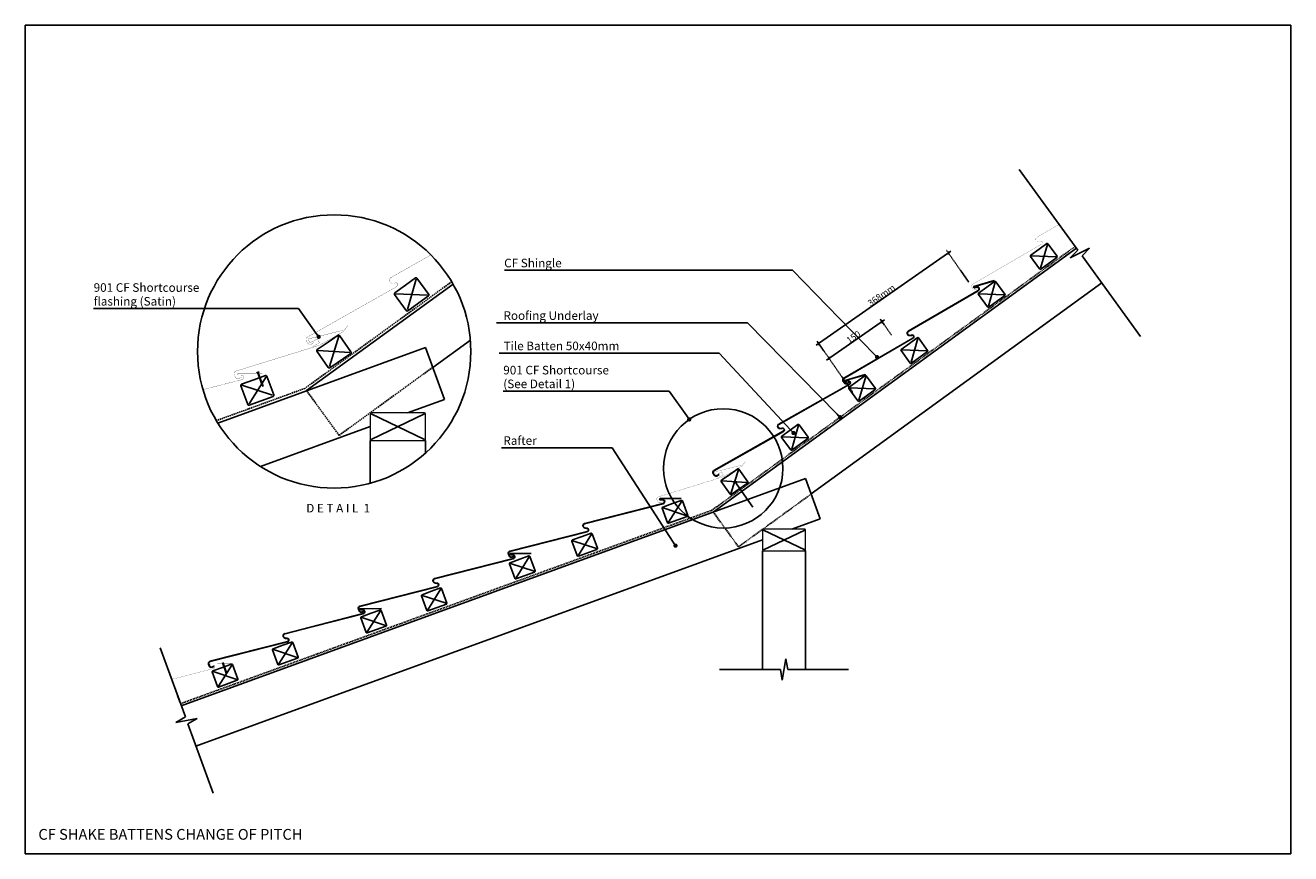
# Model space of a CAD drawing. Extents: x 28463 to 31406, y 34091 to 36018.
import ezdxf
from ezdxf import colors
from ezdxf.entities.mleader import LeaderData, LeaderLine
from ezdxf.math import Vec2, Vec3

# ---------------------------------------------------------------- set-up
doc = ezdxf.new("R2010")
doc.units = 0
doc.header["$LTSCALE"] = 5
doc.header["$PDMODE"] = 3
doc.linetypes.add('XAR-1873-FP03-17_off$0$HIDDEN', pattern=[0.375, 0.25, -0.125])
doc.styles.add('Arial', font='arial.ttf')
doc.styles.add('RS', font='swisscl.ttf')
doc.dimstyles.new('DIM150', dxfattribs={"dimtxt": 5, "dimasz": 5, "dimexe": 7, "dimexo": 0, "dimgap": 1, "dimtad": 1, "dimdec": 0, "dimzin": 0, "dimdsep": 46, "dimtxsty": 'RS', "dimblk": 'OBLIQUE', "dimcen": 0, "dimdle": 7, "dimclrd": 24, "dimclre": 8, "dimclrt": 4, "dimadec": 0, "dimazin": 0, "dimtfac": 1, "dimtdec": 0, "dimtmove": 2, "dimatfit": 3, "dimldrblk": 'OPEN', "dimfxl": 1, "dimtolj": 1, "dimtzin": 0, "dimarcsym": 2})

# ---------------------------------------------------------------- blocks, each defined once
blk = doc.blocks.new('_OBLIQUE')
at = {"color": 0, "linetype": 'ByBlock', "lineweight": -2}
for p, q in [((-0.5, -0.5), (0.5, 0.5)), ((0, 0), (0, 0))]:
    blk.add_line(p, q, dxfattribs=at)
blk = doc.blocks.new('*D1773')
at = {"color": 8, "linetype": 'XAR-1873-FP03-17_off$0$HIDDEN', "lineweight": -2}
for p, q in [((30657.9, 35420), (30606.1, 35494)), ((30388.2, 35163.4), (30304.5, 35283.3))]:
    blk.add_line(p, q, dxfattribs=at)
at = {"color": 24, "lineweight": -2}
blk.add_line((30615.9, 35492.3), (30302.7, 35273.5), dxfattribs=at)
at = {"layer": 'DEFPOINTS', "color": 0}
for p in [(30657.9, 35420), (30308.5, 35277.5), (30388.2, 35163.4)]:
    blk.add_point(p, dxfattribs=at)
at = {"color": 24, "linetype": 'ByBlock', "lineweight": -2, "xscale": 5, "yscale": 5, "zscale": 5}
for p, rotation in [((30610.1, 35488.3), 34.93768268653387), ((30308.5, 35277.5), 214.9376826865339)]:
    blk.add_blockref('_OBLIQUE', p, dxfattribs=dict(at, rotation=rotation))
at = {"color": 4, "insert": (30454.4, 35389.9), "char_height": 15, "attachment_point": 5, "rotation": 34.9377, "style": 'RS'}
blk.add_mtext('\\A1;368mm', dxfattribs=at)
blk = doc.blocks.new('_OPEN')
at = {"color": 0, "linetype": 'ByBlock'}
for p, q in [((-1, 0.17), (0, 0)), ((0, 0), (-1, -0.17)), ((0, 0), (-1, 0))]:
    blk.add_line(p, q, dxfattribs=at)
blk = doc.blocks.new('_Dot')
at = {"color": 0, "linetype": 'ByBlock', "lineweight": -2, "transparency": 16777216}
blk.add_line((-0.5, 0), (-1, 0), dxfattribs=at)
at = {"color": 0, "linetype": 'ByBlock', "transparency": 16777216, "const_width": 0.5}
blk.add_lwpolyline([(-0.25, 0, 1), (0.25, 0, 1)], format="xyb", close=True, dxfattribs=at)
blk = doc.blocks.new('G$C47B8D644')
at = {"color": 1, "lineweight": -3}
for p, q in [((13.9, 2.4), (46, 50.2)), ((56.6, 16.3), (2.1, 36.4))]:
    blk.add_line(p, q, dxfattribs=at)
at = {"color": 3, "lineweight": 25}
for p, q in [((45.1, 52.4), (24, 45.5)), ((58.8, 16.9), (47.6, 51.1)), ((0.1, 35.6), (11.2, 1.4)), ((24, 45.5), (1.4, 38.1)), ((13.8, 0.1), (57.5, 14.3))]:
    blk.add_line(p, q, dxfattribs=at)
for centre, start, end in [((45.7, 50.5), 18.0372, 108.0372), ((2, 36.2), 108.0372, 198.0372), ((13.1, 2), 198.0372, 288.0372), ((56.9, 16.2), 288.0372, 18.0372)]:
    blk.add_arc(centre, 2, start, end, dxfattribs=at)
blk = doc.blocks.new('A$C50108fed')
at = {"color": 1}
for p, q in [((189.2, 33.6), (377.5, 33.3)), ((189.2, 33.1), (377.5, 32.8)), ((372.9, 44.6), (372.9, 44.8)), ((379.2, 41.6), (373.5, 43.2)), ((374, 46.3), (373.7, 46.2)), ((379.3, 42.1), (373.7, 43.6)), ((373.8, 45.8), (421.4, 34)), ((373.9, 46.2), (421.5, 34.5)), ((421.5, 34.5), (421.4, 34)), ((0.5, 4.5), (0, 9.1)), ((1, 4.6), (0.5, 9.2)), ((4.9, 14.6), (190.6, 14.3)), ((4.9, 14.1), (190.6, 13.8)), ((10.9, 1), (5.5, 0.5)), ((6.3, 0.1), (10.9, 0.5)), ((10.9, 0.5), (10.9, 1))]:
    blk.add_line(p, q, dxfattribs=at)
for centre, radius, start, end in [((189.5, 28.3), 5.38, 93.477, 224.1395), ((189.5, 28.3), 4.88, 93.477, 224.1395), ((373.9, 44.8), 1.5, 91.8354, 178.062), ((373.9, 44.6), 1.51, 172.9976, 254.4399), ((373.9, 44.8), 1, 91.8354, 178.062), ((373.9, 44.6), 1, 178.062, 254.6202), ((377.4, 38.1), 4.83, 270.9544, 350.8946), ((377.4, 38.1), 5.33, 271.3638, 351.688), ((377.7, 37.4), 4.44, 359.3708, 70.9854), ((377.7, 37.4), 4.96, 359.4905, 70.9368), ((5, 9.6), 5, 91.1552, 185.5539), ((5, 9.6), 4.5, 91.1552, 185.5539), ((5.4, 5), 5, 185.5539, 279.9526), ((5.4, 5), 4.5, 185.5539, 270.9171), ((193.3, 31.6), 10.4, 223.0901, 258.0008), ((193.3, 31.6), 9.92, 223.0901, 258.0008), ((190.9, 17.9), 4.09, 264.8337, 85.391), ((190.9, 17.9), 3.59, 264.8337, 85.391)]:
    blk.add_arc(centre, radius, start, end, dxfattribs=at)
blk = doc.blocks.new('G$C9F31B142')
at = {"color": 8, "linetype": 'XAR-1873-FP03-17_off$0$HIDDEN', "ltscale": 2}
for p, q in [((459.3, 372.9), (194, 180.2)), ((425, 218.2), (255.8, 95.3)), ((194, 180.2), (34, 121.9)), ((197, 176.2), (255.8, 95.3))]:
    blk.add_line(p, q, dxfattribs=at)
at = {"color": 3}
for p, q in [((461.8, 368.6), (197, 176.2)), ((411.9, 254.1), (36.6, 117.6)), ((446.1, 160.2), (411.9, 254.1)), ((425, 218.2), (493, 267.6)), ((379.5, 136), (446.1, 160.2)), ((313.9, 134), (409.9, 88)), ((409.9, 134), (313.9, 88)), ((113.5, 39.1), (311.9, 111.3)), ((311.9, 86), (311.9, 8.7)), ((411.9, 63.2), (411.9, 86))]:
    blk.add_line(p, q, dxfattribs=at)
at = {"color": 0}
for p, q in [((111, 209.8), (106.9, 208.2)), ((106.9, 208.2), (107.4, 207.7)), ((107.4, 207.7), (108.7, 208.2)), ((108.7, 208.2), (117.1, 185.2)), ((109.7, 208.5), (111, 209)), ((118.1, 185.5), (109.7, 208.5)), ((111, 209), (111, 209.8)), ((117.1, 185.2), (118.4, 183.4)), ((118.4, 183.4), (118.1, 185.5))]:
    blk.add_line(p, q, dxfattribs=at)
at = {"color": 3, "lineweight": 13}
for p, q in [((311.9, 134), (311.9, 88)), ((409.9, 136), (313.9, 136)), ((411.9, 88), (411.9, 134)), ((313.9, 86), (409.9, 86))]:
    blk.add_line(p, q, dxfattribs=at)
at = {"color": 1, "const_width": 0.39}
for points in [[(210.5, 263.4), (206, 260.3, -0.386099), (199.5, 261.7), (196.5, 266.1, -0.371618), (198, 272.5), (360.2, 364.2, 0.961352), (356.9, 370.6, -0.218351), (350.6, 370.6, -0.123246), (347.5, 373.1, -0.226535), (346.8, 376.3, -0.156), (349.2, 380.3), (421.7, 421.3)], [(79.4, 200), (74.4, 197.8, -0.386099), (68.2, 200.4), (66, 205.3, -0.371618), (68.7, 211.2), (220.1, 258, 0.005724), (245.7, 272.4)], [(9.8, 177.9), (80.8, 196.1, 0.784449), (79.9, 204.2), (73.8, 204.4, -0.871), (73.5, 207.5), (122.5, 207.9)]]:
    blk.add_lwpolyline(points, format="xyb", dxfattribs=at)
for points in [[(207.2, 255.3), (220.3, 262.6), (216.5, 269.6), (203.3, 262.3), (199.5, 269.3), (262.5, 285)], [(245.7, 272.4), (263.2, 282.8), (271.9, 293.8)]]:
    blk.add_lwpolyline(points, dxfattribs=at)
at = {"color": 1}
blk.add_circle((246.9, 246.9), 246.9, dxfattribs=at)
at = {"color": 3, "lineweight": 13}
for centre, start, end in [((313.9, 134), 90, 180), ((409.9, 134), 0, 90), ((313.9, 88), 180, 270), ((409.9, 88), 270, 0)]:
    blk.add_arc(centre, 2, start, end, dxfattribs=at)
at = {"color": 3, "lineweight": -3}
for p, rotation in [((367, 315.9), 17.96283062077368), ((225.7, 213.3), 16.49427150829857), ((79.5, 149.4), 1.962830620748061)]:
    blk.add_blockref('G$C47B8D644', p, dxfattribs=dict(at, rotation=rotation))
blk = doc.blocks.new('*D1774')
at = {"color": 24, "lineweight": -2}
blk.add_line((30327, 35238.8), (30461.4, 35332.8), dxfattribs=at)
at = {"color": 8, "linetype": 'XAR-1873-FP03-17_off$0$HIDDEN', "lineweight": -2}
for p, q in [((30477.9, 35296.9), (30451.7, 35334.5)), ((30355, 35211), (30328.7, 35248.6))]:
    blk.add_line(p, q, dxfattribs=at)
at = {"layer": 'DEFPOINTS', "color": 0}
for p in [(30455.7, 35328.8), (30477.9, 35296.9), (30355, 35211)]:
    blk.add_point(p, dxfattribs=at)
at = {"color": 24, "linetype": 'ByBlock', "lineweight": -2, "xscale": 5, "yscale": 5, "zscale": 5}
for p, rotation in [((30455.7, 35328.8), 34.93768268653073), ((30332.7, 35242.9), 214.9376826865307)]:
    blk.add_blockref('_OBLIQUE', p, dxfattribs=dict(at, rotation=rotation))
at = {"color": 4, "insert": (30389.3, 35292.8), "char_height": 15, "attachment_point": 5, "rotation": 34.9377, "style": 'RS'}
blk.add_mtext('\\A1;150', dxfattribs=at)

msp = doc.modelspace()

# ---------------------------------------------------------------- linework, layer by layer
at = {"color": 3}
for p, q in [((30775.1, 35682.4), (30911.2, 35495.2)), ((30775.1, 35682.4), (30911.2, 35495.2)), ((30908, 35499.5), (30063.2, 34885.7)), ((30893.7, 35477.1), (30938.6, 35499.4)), ((30911.2, 35495.2), (30893.7, 35477.1)), ((30938.6, 35499.4), (30921.2, 35481.4)), ((31057.2, 35294.1), (30921.2, 35481.4)), ((30921.2, 35481.4), (31057.2, 35294.1)), ((30291.2, 34927.7), (30966.8, 35418.6)), ((30278.1, 34963.7), (28825.9, 34435.1)), ((30312.3, 34869.7), (30278.1, 34963.7)), ((30245.7, 34845.5), (30312.3, 34869.7)), ((28860.1, 34341.2), (30178.1, 34820.9)), ((30180.1, 34843.5), (30276.1, 34797.5)), ((30276.1, 34843.5), (30180.1, 34797.5)), ((30178.1, 34795.5), (30178.1, 34519.3)), ((30278.1, 34519.3), (30278.1, 34795.5)), ((28776.8, 34570.1), (28835.5, 34409)), ((28835.5, 34409), (28776.8, 34570.1)), ((28944.5, 34532.7), (28944.6, 34532.2)), ((30232.3, 34544.1), (30223.9, 34494.6)), ((30236.6, 34519.3), (30232.3, 34544.1)), ((30078.1, 34519.3), (30219.6, 34519.3)), ((30219.6, 34519.3), (30078.1, 34519.3)), ((30223.9, 34494.6), (30219.6, 34519.3)), ((30378.1, 34519.3), (30236.6, 34519.3)), ((30378.1, 34519.3), (30236.6, 34519.3)), ((28817.4, 34458.6), (28822.5, 34444.5)), ((28813.7, 34396.4), (28835.5, 34409)), ((28863.1, 34405.5), (28813.7, 34396.4)), ((28841.3, 34392.9), (28863.1, 34405.5)), ((28900, 34231.8), (28841.3, 34392.9)), ((28900, 34231.8), (28841.3, 34392.9))]:
    msp.add_line(p, q, dxfattribs=at)
at = {"color": 8, "linetype": 'XAR-1873-FP03-17_off$0$HIDDEN', "ltscale": 2}
for p, q in [((30905.1, 35503.5), (30060.2, 34889.7)), ((30291.2, 34927.7), (30122, 34804.8)), ((30060.2, 34889.7), (28824.2, 34439.8)), ((30063.2, 34885.7), (30122, 34804.8))]:
    msp.add_line(p, q, dxfattribs=at)
at = {"color": 3, "lineweight": 25}
msp.add_line((30634.5, 35358.5), (30634.7, 35358.7), dxfattribs=at)
at = {"color": 1}
msp.add_line((30113.1, 34956.5), (30155.3, 34896.6), dxfattribs=at)
at = {"color": 3, "lineweight": 13}
for p, q in [((30276.1, 34845.5), (30180.1, 34845.5)), ((30178.1, 34843.5), (30178.1, 34797.5)), ((30278.1, 34797.5), (30278.1, 34843.5)), ((30180.1, 34795.5), (30276.1, 34795.5))]:
    msp.add_line(p, q, dxfattribs=at)
at = {"color": 1, "const_width": 0.39}
for points in [[(30678.7, 35406.4), (30674.3, 35403.2, -0.386099), (30667.7, 35404.6), (30664.6, 35408.9, -0.371618), (30666.1, 35415.3), (30827.2, 35509, 0.961352), (30823.8, 35515.3, -0.218351), (30817.5, 35515.2, -0.123246), (30814.3, 35517.7, -0.226535), (30813.6, 35520.9, -0.156), (30816, 35524.9), (30867.7, 35555)], [(29945.6, 34909.6), (29940.6, 34907.3, -0.386099), (29934.4, 34909.9), (29932.2, 34914.8, -0.371618), (29934.9, 34920.7), (30086.3, 34967.6, 0.005724), (30111.9, 34981.9)], [(28942.7, 34533.4), (28893.8, 34533, 0.783265), (28893.8, 34529.9), (28900.2, 34529.7, -0.746671), (28901.4, 34521.7), (28803.7, 34496.4)]]:
    msp.add_lwpolyline(points, format="xyb", dxfattribs=at)
for points in [[(30073.4, 34964.8), (30086.5, 34972.1), (30082.7, 34979.1), (30069.5, 34971.8), (30065.7, 34978.8), (30128.8, 34994.5)], [(30111.9, 34981.9), (30129.4, 34992.4), (30138.1, 35003.3)]]:
    msp.add_lwpolyline(points, dxfattribs=at)
at = {"color": 3, "lineweight": -3}
for points in [[(28924.7, 34535.1), (28920.8, 34533.7)], [(28920.8, 34533.7), (28921.3, 34533.1)], [(28921.3, 34533.1), (28922.5, 34533.5)], [(28922.5, 34533.5), (28930.5, 34511.2)], [(28923.5, 34533.9), (28924.6, 34534.3)], [(28931.5, 34511.5), (28923.5, 34533.9)], [(28924.7, 34535.1), (28924.6, 34534.3)], [(28930.5, 34511.2), (28931.7, 34509.4)], [(28931.7, 34509.4), (28931.5, 34511.5)]]:
    msp.add_lwpolyline(points, dxfattribs=at)
at = {"color": 1}
msp.add_circle((30086.6, 34987.2), 138.7, dxfattribs=at)
at = {"color": 3, "lineweight": 13}
for centre, start, end in [((30180.1, 34843.5), 90, 180), ((30276.1, 34843.5), 0, 90), ((30180.1, 34797.5), 180, 270), ((30276.1, 34797.5), 270, 0)]:
    msp.add_arc(centre, 2, start, end, dxfattribs=at)
at = {"layer": 'DEFPOINTS', "lineweight": -3}
msp.add_lwpolyline([(28463.3, 36017.9), (31406.3, 36017.9), (31406.3, 34090.9), (28463.3, 34090.9)], close=True, dxfattribs=at)

# ---------------------------------------------------------------- block references
at = {"color": 1, "xscale": 1.287178417490262, "yscale": 1.287178417490262, "zscale": 1.287178417490262}
msp.add_blockref('G$C9F31B142', (28863.8, 34941.4), dxfattribs=at)
at = {"color": 3, "lineweight": -3}
for p, rotation in [((30812.2, 35446.3), 17.96283062077368), ((30690.9, 35358.1), 17.96283062077368), ((30511.1, 35227.4), 17.96283062077368), ((30389.7, 35139.2), 17.96283062077368), ((30233.2, 35025.5), 17.96283062077368), ((30091.9, 34922.8), 16.49427150829857), ((29945.7, 34858.9), 1.962830620748061), ((29735.7, 34782.5), 1.962830620748061), ((29590.7, 34729.7), 1.962830620748061), ((29385.8, 34655.1), 1.962830620748061), ((29244.9, 34603.8), 1.962830620748061), ((29039.4, 34529.3), 1.962830620748061), ((28899.1, 34478), 1.962830620748061)]:
    msp.add_blockref('G$C47B8D644', p, dxfattribs=dict(at, rotation=rotation))
at = {"color": 1}
for p, rotation in [((30370, 35181.7), 30.28514382388408), ((30067.5, 34967.1), 29.59546817342785), ((29589, 34779.2), 14.40714260610825), ((29240.3, 34651.2), 14.40714260610825), ((28891.7, 34523.1), 14.40714260610825)]:
    msp.add_blockref('A$C50108fed', p, dxfattribs=dict(at, rotation=rotation))

# ---------------------------------------------------------------- texts
at = {"color": 255, "lineweight": -3, "insert": (29116.7, 34904.6), "char_height": 20, "attachment_point": 1, "line_spacing_factor": 0.96, "style": 'Arial'}
msp.add_mtext('{\\C241;D E T A I L  1}', dxfattribs=at)
at = {"layer": 'DEFPOINTS', "color": 3, "insert": (28493.6, 34148.4), "char_height": 25, "width": 1348.503, "attachment_point": 1, "line_spacing_factor": 0.938532, "style": 'Arial'}
msp.add_mtext('CF SHAKE BATTENS CHANGE OF PITCH', dxfattribs=at)

# ---------------------------------------------------------------- dimensions: what is measured, and where the dimension line sits
at = {"color": 3}
dim = msp.add_linear_dim(base=(30308.5, 35277.5), p1=(30657.9, 35420), p2=(30388.2, 35163.4), angle=34.9377, text='368mm', dimstyle='DIM150', override={"dimtxt": 15, "dimtxsty": 'RS', "dimldrblk": 'OPEN'}, dxfattribs=at)
dim.commit()
dim.dimension.update_dxf_attribs({"geometry": '*D1773', "text_midpoint": (30454.4, 35389.9)})
dim = msp.add_aligned_dim(p1=(30355, 35211), p2=(30477.9, 35296.9), distance=38.9, dimstyle='DIM150', override={"dimtxt": 15, "dimtxsty": 'RS', "dimldrblk": 'OPEN'}, dxfattribs=at)
dim.commit()
dim.dimension.update_dxf_attribs({"geometry": '*D1774', "text_midpoint": (30389.3, 35292.8)})

# ---------------------------------------------------------------- leaders
at = {"lineweight": -3}
ml = msp.add_multileader_mtext('Standard', dxfattribs=at)
ml.set_content('{\\C241;CF Shingle}', color=255, style='Arial')
ml.set_leader_properties(color=3)
ml.set_arrow_properties(name='DOT')
ml.build(insert=Vec2(0, 0))
ml.multileader.update_dxf_attribs({"text_left_attachment_type": 5, "text_right_attachment_type": 5, "dogleg_length": 529.9, "arrow_head_size": 10})
ctx = ml.context
ctx.base_point, ctx.char_height, ctx.arrow_head_size, ctx.landing_gap_size, ctx.plane_origin = Vec3(29572, 35448.3), 20, 10, 5, Vec3(30457.8, 35279.9)
ctx.left_attachment, ctx.right_attachment = 5, 5
notes = []
notes.append((ctx, [(0, (1, 1, 0), (30247.6, 35448.3), (-1, 0), 529.9, [(0, [(30444.3, 35245.9)], 0, [])])]))
ctx.mtext.insert, ctx.mtext.line_spacing_factor, ctx.mtext.line_spacing_style, ctx.mtext.flow_direction = Vec3(29577, 35474.9), 0.96, 2, 5
ml = msp.add_multileader_mtext('Standard', dxfattribs=at)
ml.set_content('{\\C241;901 CF Shortcourse\\Pflashing (Satin)}', color=255, style='Arial')
ml.set_leader_properties(color=3)
ml.set_arrow_properties(name='DOT')
ml.build(insert=Vec2(0, 0))
ml.multileader.update_dxf_attribs({"text_left_attachment_type": 5, "text_right_attachment_type": 5, "dogleg_length": 223.8, "arrow_head_size": 10})
ctx = ml.context
ctx.base_point, ctx.char_height, ctx.arrow_head_size, ctx.landing_gap_size, ctx.plane_origin = Vec3(28617.2, 35359.2), 20, 10, 5, Vec3(29339.6, 35187.2)
ctx.left_attachment, ctx.right_attachment = 5, 5
notes.append((ctx, [(0, (1, 1, 0), (29098.7, 35359.2), (-1, 0), 223.8, [(0, [(29145.5, 35293.2)], 0, [])])]))
ctx.mtext.insert, ctx.mtext.line_spacing_factor, ctx.mtext.line_spacing_style, ctx.mtext.flow_direction = Vec3(28622.2, 35417.9), 0.96, 2, 5
ml = msp.add_multileader_mtext('Standard', dxfattribs=at)
ml.set_content('{\\C241;Roofing Underlay }', color=255, style='Arial')
ml.set_leader_properties(color=3)
ml.set_arrow_properties(name='DOT')
ml.build(insert=Vec2(0, 0))
ml.multileader.update_dxf_attribs({"text_left_attachment_type": 5, "text_right_attachment_type": 5, "dogleg_length": 349, "arrow_head_size": 10})
ctx = ml.context
ctx.base_point, ctx.char_height, ctx.arrow_head_size, ctx.landing_gap_size, ctx.plane_origin = Vec3(29570.4, 35326), 20, 10, 5, Vec3(30124, 35181.4)
ctx.left_attachment, ctx.right_attachment = 5, 5
notes.append((ctx, [(0, (1, 1, 0), (30142.8, 35326), (-1, 0), 349, [(0, [(30358.2, 35106.2)], 0, [])])]))
ctx.mtext.insert, ctx.mtext.line_spacing_factor, ctx.mtext.line_spacing_style, ctx.mtext.flow_direction = Vec3(29575.4, 35352.7), 0.96, 2, 5
ml = msp.add_multileader_mtext('Standard', dxfattribs=at)
ml.set_content('{\\C241;Tile Batten 50x40mm}', color=255, style='Arial')
ml.set_leader_properties(color=3)
ml.set_arrow_properties(name='DOT')
ml.build(insert=Vec2(0, 0))
ml.multileader.update_dxf_attribs({"text_left_attachment_type": 5, "text_right_attachment_type": 5, "dogleg_length": 234.8, "arrow_head_size": 10})
ctx = ml.context
ctx.base_point, ctx.char_height, ctx.arrow_head_size, ctx.landing_gap_size, ctx.plane_origin = Vec3(29570.7, 35255.5), 20, 10, 5, Vec3(30070.3, 35087.1)
ctx.left_attachment, ctx.right_attachment = 5, 5
notes.append((ctx, [(0, (1, 1, 0), (30077, 35255.5), (-1, 0), 234.8, [(0, [(30249.9, 35069.6)], 0, [])])]))
ctx.mtext.insert, ctx.mtext.line_spacing_factor, ctx.mtext.line_spacing_style, ctx.mtext.flow_direction = Vec3(29575.7, 35282.1), 0.96, 2, 5
ml = msp.add_multileader_mtext('Standard', dxfattribs=at)
ml.set_content('{\\C241;901 CF Shortcourse\\P(See Detail 1)}', color=255, style='Arial')
ml.set_leader_properties(color=3)
ml.set_arrow_properties(name='DOT')
ml.build(insert=Vec2(0, 0))
ml.multileader.update_dxf_attribs({"text_left_attachment_type": 5, "text_right_attachment_type": 5, "dogleg_length": 133, "arrow_head_size": 10})
ctx = ml.context
ctx.base_point, ctx.char_height, ctx.arrow_head_size, ctx.landing_gap_size, ctx.plane_origin = Vec3(29569.9, 35167.2), 20, 10, 5, Vec3(30201.5, 34995.2)
ctx.left_attachment, ctx.right_attachment = 5, 5
notes.append((ctx, [(0, (1, 1, 0), (29960.6, 35167.2), (-1, 0), 133, [(0, [(30007.5, 35101.1)], 0, [])])]))
ctx.mtext.insert, ctx.mtext.line_spacing_factor, ctx.mtext.line_spacing_style, ctx.mtext.flow_direction = Vec3(29574.9, 35225.8), 0.96, 2, 5
ml = msp.add_multileader_mtext('Standard', dxfattribs=at)
ml.set_content('{\\C241;Rafter}', color=255, style='Arial')
ml.set_leader_properties(color=3)
ml.set_arrow_properties(name='DOT')
ml.build(insert=Vec2(0, 0))
ml.multileader.update_dxf_attribs({"text_left_attachment_type": 5, "text_right_attachment_type": 5, "dogleg_length": 173.4, "arrow_head_size": 10})
ctx = ml.context
ctx.base_point, ctx.char_height, ctx.arrow_head_size, ctx.landing_gap_size, ctx.plane_origin = Vec3(29570.1, 35035.3), 20, 10, 5, Vec3(29950.4, 34863.2)
ctx.left_attachment, ctx.right_attachment = 5, 5
notes.append((ctx, [(0, (1, 1, 0), (29827.8, 35035.3), (-1, 0), 173.4, [(0, [(29975.4, 34807.5)], 0, [])])]))
ctx.mtext.insert, ctx.mtext.line_spacing_factor, ctx.mtext.line_spacing_style, ctx.mtext.flow_direction = Vec3(29575.1, 35061.9), 0.96, 2, 5
for ctx, leaders in notes:
    for number, flags, end, landing, length, lines in leaders:
        leader = LeaderData()
        leader.index, (leader.has_last_leader_line, leader.has_dogleg_vector, leader.attachment_direction) = number, flags
        leader.last_leader_point, leader.dogleg_vector, leader.dogleg_length = Vec3(end), Vec3(landing), length
        for number, points, colour, breaks in lines:
            line = LeaderLine()
            line.index, line.vertices, line.color, line.breaks = number, Vec3.list(points), colors.encode_raw_color(colour), breaks
            leader.lines.append(line)
        ctx.leaders.append(leader)

doc.saveas('drawing.dxf')
